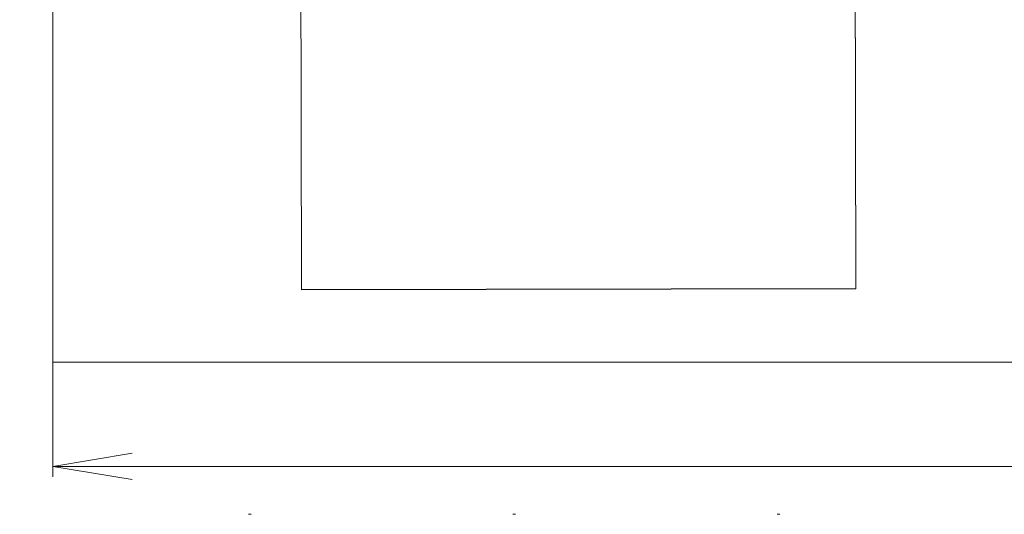
# Model space of a CAD drawing. Units: inches. Extents: x -248 to 855, y 146 to 471.
# Drawn here: x -55 to -18, y 428 to 447 of the extents above; entities that cross this region are included whole.
import ezdxf

# ---------------------------------------------------------------- set-up
doc = ezdxf.new("R2010")
doc.units = ezdxf.units.IN
doc.header["$LTSCALE"] = 1.558378
doc.header["$MEASUREMENT"] = 0
doc.linetypes.add('Dot', pattern=[6.35, 0, -6.35])
for name, color, linetype in [('CET color Black or White', 7, 'Continuous'), ('CET Default', 7, 'Continuous'), ('CET-ELEVATION', 7, 'Continuous')]:
    doc.layers.add(name, color=color, linetype=linetype)
doc.layers.add('Stainless Steel', color=7, linetype='Continuous', true_color=0x7d7d7d)

# ---------------------------------------------------------------- blocks, each defined once
blk = doc.blocks.new('*C906')
at = {"layer": 'CET-ELEVATION', "linetype": 'Dot', "lineweight": 0}
blk.add_lwpolyline([(0, 0), (39.37, 0), (39.37, 106.772), (0, 106.772), (0, 0)], close=True, dxfattribs=at)
blk = doc.blocks.new('*C239')
at = {"layer": 'Stainless Steel', "linetype": 'Continuous', "lineweight": 0}
blk.add_lwpolyline([(-10.5, 1.75), (-10.46, -17.25), (10.5, -17.21), (10.46, 1.75), (-10.5, 1.75)], close=True, dxfattribs=at)
blk.add_lwpolyline([(-10.5, 1.75), (-10.46, -17.25), (10.5, -17.21), (10.46, 1.75), (-10.5, 1.75)], close=True, dxfattribs=at)
blk = doc.blocks.new('*C855')
at = {"layer": 'CET color Black or White', "linetype": 'Continuous', "lineweight": 18}
for points in [[(0, -30), (0, 0), (98, 0), (98, -30), (0, -30)], [(9.411, -27.253), (9.371, -8.269), (30.332, -8.226), (30.371, -27.209), (9.411, -27.253)]]:
    blk.add_lwpolyline(points, close=True, dxfattribs=at)
blk = doc.blocks.new('*C852')
at = {"layer": 'CET color Black or White', "linetype": 'Continuous', "lineweight": 18}
blk.add_lwpolyline([(0, 0), (0, 18.984), (20.96, 18.984), (20.96, 0), (0, 0)], close=True, dxfattribs=at)
blk = doc.blocks.new('*C521')
at = {"layer": 'CET color Black or White', "linetype": 'Continuous', "lineweight": 18}
for p, q in [((0, 0), (0, -4.327)), ((0, -3.937), (41.661, -3.937))]:
    blk.add_line(p, q, dxfattribs=at)
at = {"layer": 'CET color Black or White', "linetype": 'Continuous', "lineweight": 0}
blk.add_lwpolyline([(3, -3.437), (0, -3.937), (3, -4.437)], dxfattribs=at)

msp = doc.modelspace()

# ---------------------------------------------------------------- block references
at = {"layer": 'CET Default', "linetype": 'Continuous', "lineweight": 0}
for name, p, rotation in [('*C906', (50.227, 428.31), 90.00000000000051), ('*C852', (-44.543, 436.804), 0.1197353720005133), ('*C521', (-53.954, 434.057), 359.9999999999999)]:
    msp.add_blockref(name, p, dxfattribs=dict(at, rotation=rotation))
for name, p in [('*C855', (-53.954, 464.057)), ('*C239', (-34.083, 454.042))]:
    msp.add_blockref(name, p, dxfattribs=at)

doc.saveas('drawing.dxf')
